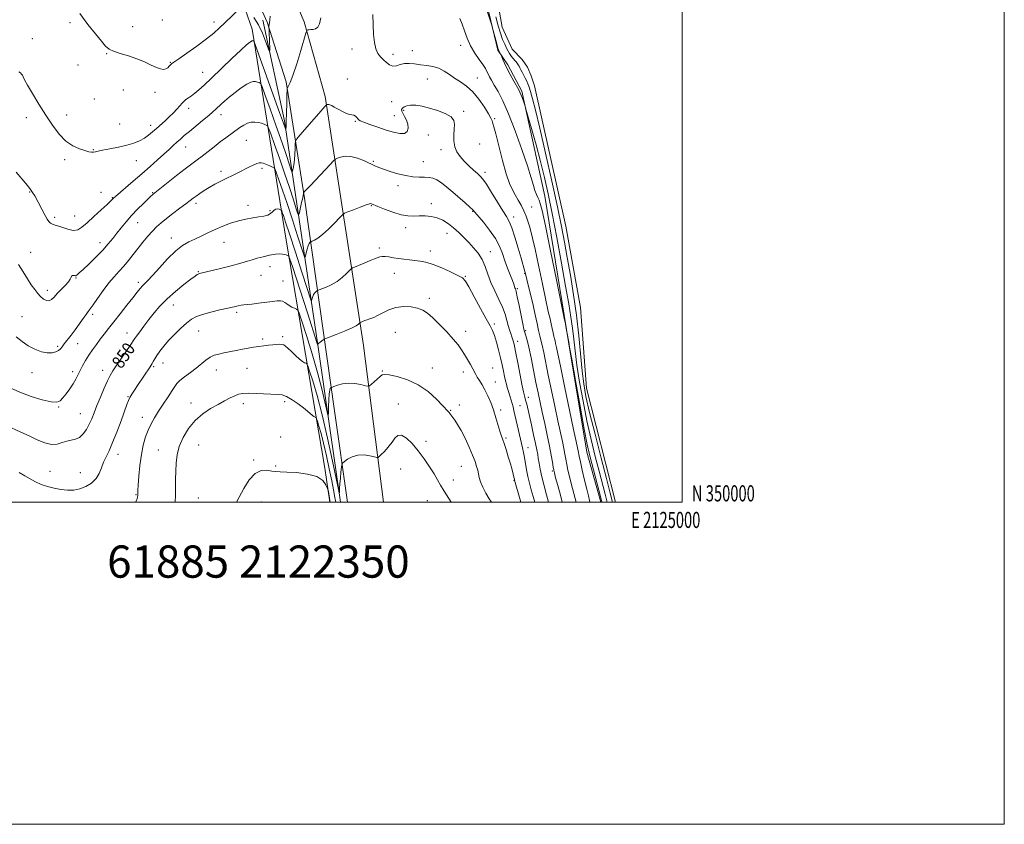
# Model space of a CAD drawing. Extents: x 2122300 to 2125200, y 349800 to 352700.
# Drawn here: x 2124589 to 2125200, y 349800 to 350300 of the extents above; entities that cross this region are included whole.
import ezdxf
from ezdxf.enums import TextEntityAlignment as Align

# ---------------------------------------------------------------- set-up
doc = ezdxf.new("R2010")
doc.units = 0
doc.header["$MEASUREMENT"] = 0
for name, color, linetype, lineweight in [('32000', 7, 'Continuous', 0), ('32001', 7, 'Continuous', 0), ('DTM HARD BREAKLINE', 7, 'Continuous', 0), ('DTM SPOT ELEVATION', 2, 'Continuous', 13), ('INDEX CONTOUR', 41, 'Continuous', 13), ('INDEX CONTOUR LABEL', 244, 'Continuous', 0), ('INTERMEDIATE CONTOUR', 44, 'Continuous', 0), ('POND', 7, 'Continuous', 0), ('TEXT 20', 7, 'Continuous', 0)]:
    doc.layers.add(name, color=color, linetype=linetype, lineweight=lineweight)
doc.styles.add('Style-ITALICS', font='ITALICS.shx')
doc.styles.add('Style-WORKING', font='WORKING.shx')

msp = doc.modelspace()

# ---------------------------------------------------------------- linework, layer by layer
at = {"layer": '32000', "flags": 128}
for points in [[(2122300, 349800), (2125200, 349800), (2125200, 352700), (2122300, 352700), (2122300, 349800)], [(2122500, 350000), (2125000, 350000), (2125000, 352500), (2122500, 352500), (2122500, 350000)]]:
    msp.add_lwpolyline(points, dxfattribs=at)
at = {"layer": 'DTM HARD BREAKLINE'}
for points in [[(2124814.58, 350000, 855.255), (2124802.22, 350097.37, 850.84), (2124778.41, 350252, 841.69), (2124765.38, 350298.25, 839.78), (2124750.18, 350334.07, 838.37), (2124725.77, 350372.22, 837.46), (2124690.69, 350410.13, 836.36), (2124645.5, 350444.95, 835.45), (2124600.85, 350474.54, 834.95)], [(2124589.32, 350455.19, 834.85), (2124663.05, 350404.88, 835.45), (2124707.1, 350360.61, 835.75), (2124729.95, 350325.7, 836.26), (2124742.38, 350298.15, 837.86)], [(2124766.75, 350401.76, 834.57), (2124797.32, 350410.61, 837.19), (2124807.21, 350411.08, 837.59), (2124815.86, 350409.35, 837.49), (2124845.15, 350398.45, 836.38), (2124861.78, 350376.24, 835.88), (2124875.56, 350322.41, 835.68), (2124885.47, 350280.73, 836.18), (2124891.79, 350271.57, 835.68), (2124900.44, 350255.31, 835.78), (2124914.66, 350189.98, 837.29), (2124929.34, 350099.63, 838.1), (2124940.69, 350031.11, 838.8), (2124949.421, 350000, 838.455)], [(2124781.318, 350000, 858.058), (2124778.05, 350021.05, 857.88), (2124754.21, 350162.75, 849.41), (2124733.03, 350293.72, 839.43), (2124722.95, 350322.9, 836.71)], [(2124787.885, 350000, 854.22), (2124774.16, 350094.73, 850.23), (2124752.99, 350236.85, 839.57), (2124739.58, 350299.39, 837.26)], [(2124742.38, 350298.15, 837.86), (2124754.13, 350260.97, 839.77), (2124765.4, 350188.8, 844.2), (2124784.09, 350056.77, 852.95), (2124792.122, 350000, 854.774)]]:
    msp.add_polyline3d(points, dxfattribs=at)
at = {"layer": 'DTM SPOT ELEVATION'}
for p in [(2124619.96, 350297.77, 838.3), (2124658.71, 350295.27, 837.1), (2124677.28, 350299.34, 836.9), (2124709.26, 350298.21, 837.5), (2124596.43, 350287.76, 839.1), (2124862.5, 350283.59, 838.5), (2124642.69, 350278.48, 838.1), (2124795.01, 350281.45, 840.5), (2124820.44, 350278.12, 839.6), (2124832.41, 350280.33, 839.1), (2124624.77, 350271.45, 838.6), (2124682.1, 350273.08, 837.9), (2124702.32, 350266.9, 839.2), (2124792.12, 350262.8, 841.5), (2124841.83, 350262.69, 840.9), (2124872.7, 350263.35, 839.2), (2124653.09, 350255.85, 838.3), (2124672.74, 350254.44, 838.3), (2124635.1, 350250.39, 838.7), (2124819.69, 350248.76, 840.9), (2124617.75, 350240.42, 839.2), (2124693.61, 350244.55, 840.5), (2124713.71, 350240.58, 842.6), (2124821.34, 350240.06, 841.1), (2124827.04, 350243.24, 842.3), (2124864.33, 350242.63, 841.7), (2124592.76, 350238.68, 840.8), (2124650.66, 350234.77, 838.9), (2124669.99, 350233.98, 839.5), (2124797.09, 350236.54, 842.1), (2124883.62, 350238.09, 839.8), (2124842.35, 350227.99, 843.1), (2124729.45, 350224.79, 844.9), (2124874.29, 350222.33, 841.1), (2124634.38, 350218.9, 839.9), (2124691.73, 350220.6, 842.8), (2124850.2, 350218.94, 842.4), (2124616.52, 350212.74, 840.4), (2124661.14, 350212.04, 840.8), (2124808.13, 350211.73, 843.8), (2124839.21, 350211.53, 843.1), (2124713.71, 350205.53, 845.6), (2124739.08, 350207.24, 846.3), (2124877.65, 350204.84, 841.6), (2124594.85, 350192.67, 842.1), (2124639.22, 350192.5, 841.3), (2124671.26, 350192.14, 843.9), (2124823.47, 350196.56, 844.5), (2124646.24, 350189.16, 841.9), (2124698.15, 350185.65, 846.4), (2124844.19, 350185.41, 845.5), (2124730.43, 350184.42, 847.5), (2124743.97, 350181.02, 847.8), (2124807.01, 350184.14, 846.1), (2124869.96, 350180.53, 844.1), (2124906.47, 350183.36, 839.1), (2124610.34, 350176.86, 841.7), (2124622.86, 350177.76, 841.2), (2124661.81, 350173.63, 844.8), (2124895.39, 350177.02, 841.5), (2124828.4, 350170.43, 846.5), (2124853.92, 350167.03, 846.7), (2124638.57, 350161.2, 843.4), (2124682.88, 350164, 847.4), (2124715.45, 350161.37, 848.8), (2124595.37, 350155.19, 843.2), (2124811.98, 350157.86, 847.7), (2124843.56, 350156.01, 847.5), (2124880.94, 350155.65, 845.3), (2124699.58, 350143.06, 849.9), (2124743.97, 350146.28, 850.6), (2124821.25, 350142.06, 848.7), (2124902.12, 350142.13, 842.1), (2124623.55, 350139.12, 844.1), (2124662.22, 350136.6, 847.6), (2124738.54, 350140.83, 850.8), (2124752.11, 350137.35, 851.1), (2124865.26, 350140.23, 847.9), (2124605.91, 350131.55, 843.5), (2124897.72, 350132.61, 843.8), (2124842.93, 350126.65, 849.6), (2124684, 350122.42, 850.8), (2124723.46, 350117.85, 852.3), (2124589.99, 350115.3, 845.3), (2124633.93, 350116.75, 846.3), (2124655.21, 350105.16, 849.3), (2124699.86, 350106.37, 852.8), (2124821.88, 350105.54, 851.1), (2124865.48, 350106.16, 849.5), (2124883.36, 350110.66, 847.7), (2124902.72, 350106.48, 843.8), (2124739.42, 350101.25, 853.7), (2124752, 350102.86, 853.7), (2124897.83, 350099.94, 845.5), (2124612.21, 350096.73, 845.7), (2124624.56, 350098.36, 846.9), (2124621.47, 350081.15, 847.6), (2124640.25, 350081.9, 849.4), (2124671.84, 350084.16, 852.2), (2124677.69, 350086.52, 852.7), (2124710.85, 350082.01, 854.7), (2124729.85, 350083.12, 854.9), (2124813.75, 350081.51, 851.9), (2124844.83, 350083.42, 851.3), (2124864.16, 350080.8, 850.4), (2124882.3, 350083.24, 849.3), (2124596.35, 350080.37, 846.6), (2124883.93, 350074.64, 849.4), (2124655.96, 350065.46, 851.9), (2124753.12, 350062.45, 856.3), (2124904.53, 350065.11, 845.5), (2124612.89, 350059.02, 848.1), (2124695.11, 350061.58, 855.4), (2124727.57, 350061.08, 856.5), (2124823.81, 350060.97, 853.2), (2124856.19, 350057.01, 851.9), (2124861.68, 350060.27, 851.5), (2124887.25, 350057.18, 849.7), (2124899.2, 350059.94, 847.1), (2124626.24, 350055.02, 849.1), (2124664.81, 350052.72, 853.4), (2124750.63, 350040.48, 857.4), (2124890.57, 350039.78, 849.8), (2124674.75, 350032.43, 855.1), (2124699.87, 350035.56, 857.1), (2124840.88, 350037.78, 853.5), (2124904.16, 350033.93, 847.3), (2124649.71, 350029.76, 852.6), (2124734.03, 350026.12, 857.9), (2124747.68, 350022.5, 857.9), (2124825.25, 350020.56, 855.2), (2124862.81, 350022.19, 852.9), (2124607.5, 350019.2, 851.1), (2124626.4, 350018.33, 851.1), (2124857.96, 350013.84, 853.4), (2124895.54, 350013.65, 850.1), (2124919.38, 350019.41, 844.2), (2124660.83, 350004.67, 853.9), (2124699.62, 350002.66, 857.2), (2124738.85, 350000.11, 858.5), (2124841.67, 350000.96, 854.8)]:
    msp.add_point(p, dxfattribs=at)
at = {"layer": 'INDEX CONTOUR'}
for points in [[(2124775.666, 350300.695, 840), (2124774.774, 350297.12, 840), (2124773.752, 350294.906, 840), (2124772.377, 350293.838, 840), (2124770.836, 350293.514, 840), (2124769.419, 350293.484, 840), (2124768.356, 350293.388, 840), (2124767.638, 350293.218, 840), (2124767.201, 350293.055, 840), (2124766.915, 350292.758, 840), (2124766.407, 350291.297, 840), (2124763.16, 350280.47, 840), (2124760.63, 350272.2, 840), (2124758.292, 350264.955, 840), (2124756.65, 350260.52, 840), (2124755.651, 350258.433, 840), (2124755.102, 350257.668, 840), (2124754.826, 350257.202, 840), (2124754.701, 350256.013, 840), (2124754.62, 350253.084, 840), (2124754.498, 350247.864, 840), (2124754.343, 350241.676, 840), (2124754.188, 350236.315, 840), (2124754.058, 350233.136, 840), (2124753.96, 350231.749, 840), (2124753.894, 350231.329, 840), (2124753.854, 350231.195, 840), (2124753.806, 350231.248, 840), (2124753.426, 350232.381, 840), (2124752.416, 350235.271, 840), (2124750.043, 350241.967, 840), (2124735.164, 350283.643, 840), (2124734.321, 350285.93, 840), (2124734.122, 350286.291, 840), (2124733.968, 350286.355, 840), (2124733.755, 350286.43, 840), (2124733.504, 350286.493, 840), (2124733.218, 350286.512, 840), (2124732.838, 350286.421, 840), (2124732.286, 350286.143, 840), (2124731.381, 350285.499, 840), (2124729.516, 350283.9, 840), (2124725.98, 350280.651, 840), (2124720.413, 350275.402, 840), (2124707.753, 350263.357, 840), (2124703.151, 350258.999, 840), (2124699.864, 350255.984, 840), (2124697.373, 350253.888, 840), (2124695.247, 350252.329, 840), (2124693.416, 350251.094, 840), (2124691.902, 350250.015, 840), (2124690.675, 350248.924, 840), (2124689.505, 350247.664, 840), (2124688.111, 350246.082, 840), (2124686.278, 350244.076, 840), (2124684.056, 350241.76, 840), (2124681.558, 350239.302, 840), (2124678.901, 350236.844, 840), (2124673.587, 350232.103, 840), (2124671.122, 350229.875, 840), (2124668.674, 350227.807, 840), (2124666.059, 350225.955, 840), (2124663.085, 350224.357, 840), (2124659.524, 350222.959, 840), (2124655.141, 350221.687, 840), (2124649.903, 350220.49, 840), (2124644.58, 350219.414, 840), (2124640.144, 350218.529, 840), (2124637.296, 350217.89, 840), (2124635.641, 350217.491, 840), (2124634.511, 350217.31, 840), (2124633.295, 350217.342, 840), (2124631.614, 350217.641, 840), (2124629.148, 350218.275, 840), (2124625.704, 350219.363, 840), (2124621.603, 350221.212, 840), (2124617.297, 350224.181, 840), (2124613.133, 350228.515, 840), (2124609.048, 350234.019, 840), (2124604.874, 350240.388, 840), (2124600.57, 350247.216, 840), (2124596.582, 350253.695, 840), (2124593.481, 350258.919, 840), (2124591.654, 350262.245, 840), (2124590.771, 350264.081, 840), (2124590.316, 350265.1, 840), (2124589.845, 350265.872, 840), (2124589.178, 350266.558, 840), (2124588.201, 350267.218, 840)], [(2124942.753, 350000, 840), (2124942.479, 350001.081, 840), (2124941.736, 350003.992, 840), (2124940.731, 350008.073, 840), (2124939.396, 350013.703, 840), (2124937.973, 350019.85, 840), (2124936.782, 350025.128, 840), (2124936.054, 350028.524, 840), (2124935.383, 350031.957, 840), (2124934.987, 350033.834, 840), (2124934.158, 350037.683, 840), (2124932.56, 350045.179, 840), (2124930.034, 350057.144, 840), (2124927.127, 350071.003, 840), (2124924.557, 350083.329, 840), (2124921.928, 350096.12, 840), (2124921.406, 350098.586, 840), (2124921.029, 350100.152, 840), (2124920.69, 350101.458, 840), (2124920.319, 350102.998, 840), (2124919.863, 350105.141, 840), (2124919.314, 350107.784, 840), (2124918.68, 350110.704, 840), (2124917.928, 350113.922, 840), (2124916.885, 350118.435, 840), (2124915.339, 350125.486, 840), (2124913.194, 350135.681, 840), (2124910.809, 350147.09, 840), (2124908.659, 350157.149, 840), (2124907.098, 350163.95, 840), (2124905.994, 350168.217, 840), (2124905.095, 350171.328, 840), (2124904.173, 350174.422, 840), (2124903.096, 350177.67, 840), (2124901.753, 350181.002, 840), (2124900.085, 350184.347, 840), (2124898.222, 350187.631, 840), (2124896.347, 350190.78, 840), (2124894.578, 350193.909, 840), (2124892.783, 350197.894, 840), (2124890.768, 350203.797, 840), (2124888.442, 350212.131, 840), (2124886.123, 350221.201, 840), (2124884.233, 350228.762, 840), (2124883.079, 350233.16, 840), (2124882.498, 350235.114, 840), (2124882.214, 350235.937, 840), (2124881.927, 350236.808, 840), (2124881.247, 350238.364, 840), (2124879.761, 350241.109, 840), (2124877.19, 350245.298, 840), (2124873.796, 350250.179, 840), (2124869.975, 350254.748, 840), (2124866.078, 350258.249, 840), (2124862.282, 350260.917, 840), (2124858.716, 350263.234, 840), (2124855.446, 350265.553, 840), (2124852.274, 350267.717, 840), (2124848.936, 350269.443, 840), (2124845.251, 350270.539, 840), (2124841.367, 350271.186, 840), (2124837.514, 350271.657, 840), (2124833.891, 350272.136, 840), (2124830.565, 350272.453, 840), (2124827.569, 350272.348, 840), (2124824.92, 350271.702, 840), (2124822.554, 350270.975, 840), (2124820.389, 350270.769, 840), (2124818.355, 350271.514, 840), (2124816.414, 350272.966, 840), (2124814.543, 350274.711, 840), (2124812.742, 350276.476, 840), (2124811.12, 350278.565, 840), (2124809.812, 350281.422, 840), (2124808.914, 350285.392, 840), (2124808.373, 350290.419, 840), (2124808.096, 350296.342, 840), (2124807.943, 350302.903, 840)], [(2124899.892, 350000, 850), (2124899.457, 350001.528, 850), (2124895.954, 350013.759, 850), (2124895.788, 350014.529, 850), (2124895.536, 350015.601, 850), (2124895.081, 350017.451, 850), (2124894.372, 350020.153, 850), (2124893.36, 350023.743, 850), (2124892.048, 350028.12, 850), (2124890.634, 350032.639, 850), (2124889.362, 350036.522, 850), (2124888.4, 350039.272, 850), (2124887.602, 350041.521, 850), (2124886.742, 350044.184, 850), (2124884.306, 350052.469, 850), (2124882.783, 350057.251, 850), (2124881.122, 350061.812, 850), (2124879.366, 350065.989, 850), (2124877.558, 350069.695, 850), (2124875.759, 350072.859, 850), (2124874.109, 350075.485, 850), (2124872.767, 350077.594, 850), (2124871.809, 350079.277, 850), (2124869.973, 350082.859, 850), (2124868.527, 350085.48, 850), (2124866.771, 350088.524, 850), (2124864.914, 350091.636, 850), (2124863.059, 350094.588, 850), (2124860.857, 350097.674, 850), (2124857.85, 350101.32, 850), (2124853.791, 350105.751, 850), (2124849.271, 350110.391, 850), (2124845.095, 350114.463, 850), (2124841.806, 350117.375, 850), (2124838.923, 350119.27, 850), (2124835.706, 350120.473, 850), (2124831.621, 350121.224, 850), (2124826.962, 350121.413, 850), (2124822.229, 350120.841, 850), (2124817.856, 350119.434, 850), (2124814.028, 350117.611, 850), (2124810.864, 350115.913, 850), (2124808.437, 350114.759, 850), (2124806.647, 350114.07, 850), (2124805.347, 350113.644, 850), (2124804.389, 350113.309, 850), (2124803.612, 350113, 850), (2124802.013, 350112.342, 850), (2124800.169, 350111.608, 850), (2124799.931, 350111.443, 850), (2124799.622, 350111.127, 850), (2124798.981, 350110.528, 850), (2124797.516, 350109.548, 850), (2124794.679, 350108.099, 850), (2124790.239, 350106.184, 850), (2124785.25, 350104.181, 850), (2124778.741, 350101.643, 850), (2124777.715, 350101.184, 850), (2124777.128, 350100.789, 850), (2124775.312, 350099.409, 850), (2124774.466, 350098.725, 850), (2124773.975, 350098.268, 850), (2124773.774, 350098.011, 850), (2124773.724, 350097.883, 850), (2124773.678, 350097.921, 850), (2124773.45, 350098.59, 850), (2124767.305, 350117.652, 850), (2124757.986, 350146.368, 850), (2124756.483, 350150.956, 850), (2124755.831, 350152.688, 850), (2124755.472, 350153.047, 850), (2124754.942, 350153.262, 850), (2124754.164, 350153.54, 850), (2124753.152, 350153.832, 850), (2124751.869, 350154.077, 850), (2124750.059, 350154.152, 850), (2124747.412, 350153.922, 850), (2124743.792, 350153.303, 850), (2124739.759, 350152.427, 850), (2124736.048, 350151.478, 850), (2124733.088, 350150.581, 850), (2124730.083, 350149.611, 850), (2124725.931, 350148.384, 850), (2124719.976, 350146.806, 850), (2124713.338, 350145.134, 850), (2124700.358, 350141.962, 850), (2124699.895, 350141.83, 850), (2124699.464, 350141.659, 850), (2124698.864, 350141.327, 850), (2124697.558, 350140.424, 850), (2124694.923, 350138.471, 850), (2124690.609, 350135.165, 850), (2124685.341, 350130.915, 850), (2124680.119, 350126.307, 850), (2124675.722, 350121.821, 850), (2124672.061, 350117.52, 850), (2124668.829, 350113.358, 850), (2124665.815, 350109.359, 850), (2124663.185, 350105.818, 850), (2124661.204, 350103.099, 850), (2124659.967, 350101.337, 850), (2124657.292, 350097.345, 850), (2124654.64, 350093.457, 850), (2124648.554, 350084.597, 850), (2124646.442, 350081.47, 850), (2124644.819, 350078.765, 850), (2124643.149, 350075.43, 850), (2124641.049, 350070.74, 850), (2124638.736, 350065.289, 850), (2124636.578, 350059.997, 850), (2124634.838, 350055.571, 850), (2124633.356, 350051.86, 850), (2124631.868, 350048.497, 850), (2124630.151, 350045.242, 850), (2124628.159, 350042.361, 850), (2124625.888, 350040.244, 850), (2124623.353, 350039.12, 850), (2124617.836, 350037.986, 850), (2124614.999, 350037.007, 850), (2124611.936, 350036.083, 850), (2124608.402, 350035.881, 850), (2124604.224, 350036.875, 850), (2124599.524, 350038.782, 850), (2124594.496, 350041.128, 850), (2124589.375, 350043.494, 850), (2124580.515, 350047.521, 850)]]:
    msp.add_polyline3d(points, dxfattribs=at)
at = {"layer": 'INTERMEDIATE CONTOUR'}
for points in [[(2124725.678, 350307.059, 838), (2124716.104, 350297.708, 838), (2124712.793, 350294.509, 838), (2124709.219, 350291.295, 838), (2124704.658, 350287.609, 838), (2124698.744, 350283.221, 838), (2124692.524, 350278.798, 838), (2124687.397, 350275.234, 838), (2124684.383, 350273.158, 838), (2124682.97, 350272.142, 838), (2124682.264, 350271.493, 838), (2124681.52, 350270.674, 838), (2124680.572, 350269.783, 838), (2124679.405, 350269.073, 838), (2124677.971, 350268.772, 838), (2124676.1, 350269.008, 838), (2124673.591, 350269.882, 838), (2124670.289, 350271.421, 838), (2124666.22, 350273.355, 838), (2124661.453, 350275.342, 838), (2124656.178, 350277.103, 838), (2124651.062, 350278.63, 838), (2124646.891, 350279.98, 838), (2124644.14, 350281.307, 838), (2124642.031, 350283.155, 838), (2124639.474, 350286.163, 838), (2124635.665, 350290.78, 838), (2124630.957, 350296.692, 838), (2124625.987, 350303.394, 838)], [(2124953.411, 350000, 836), (2124952.119, 350004.974, 836), (2124948.381, 350019.355, 836), (2124946.051, 350028.457, 836), (2124943.476, 350038.978, 836), (2124940.869, 350050.529, 836), (2124938.429, 350062.631, 836), (2124936.307, 350074.457, 836), (2124934.643, 350085.095, 836), (2124933.509, 350093.899, 836), (2124932.698, 350101.308, 836), (2124931.933, 350108.029, 836), (2124930.957, 350114.879, 836), (2124929.576, 350123.105, 836), (2124927.616, 350134.062, 836), (2124925.003, 350148.457, 836), (2124922.062, 350164.399, 836), (2124919.222, 350179.349, 836), (2124916.78, 350191.458, 836), (2124914.512, 350201.63, 836), (2124912.066, 350211.461, 836), (2124909.241, 350221.985, 836), (2124906.444, 350232.003, 836), (2124903.005, 350244.057, 836), (2124902.428, 350245.992, 836), (2124902.013, 350247.221, 836), (2124901.38, 350249.03, 836), (2124900.604, 350251.21, 836), (2124899.874, 350253.182, 836), (2124899.289, 350254.586, 836), (2124898.575, 350255.965, 836), (2124895.445, 350261.442, 836), (2124893.184, 350265.494, 836), (2124891.103, 350269.425, 836), (2124889.61, 350272.571, 836), (2124888.668, 350274.851, 836), (2124887.848, 350277.127, 836), (2124887.671, 350277.556, 836), (2124886.19, 350280.328, 836), (2124885.887, 350280.958, 836), (2124885.567, 350281.894, 836), (2124885.051, 350283.737, 836), (2124884.233, 350286.813, 836), (2124882.036, 350295.18, 836), (2124881.524, 350296.843, 836), (2124876.79, 350311.04, 836)], [(2124744.205, 350301.884, 838), (2124743.998, 350299.344, 838), (2124743.773, 350297.615, 838), (2124743.551, 350296.515, 838), (2124743.285, 350295.514, 838), (2124743.277, 350295.078, 838), (2124743.478, 350292.599, 838), (2124743.633, 350290.405, 838), (2124743.766, 350287.839, 838), (2124743.841, 350285.148, 838), (2124743.87, 350282.68, 838), (2124743.875, 350280.807, 838), (2124743.835, 350279.897, 838), (2124743.553, 350280.303, 838), (2124741.358, 350286.243, 838), (2124739.33, 350291.214, 838), (2124736.832, 350296.374, 838), (2124734.048, 350300.932, 838)], [(2124956.686, 350000, 834), (2124955.039, 350006.379, 834), (2124952.903, 350014.663, 834), (2124949.648, 350027.34, 834), (2124945.883, 350042.185, 834), (2124942.523, 350055.79, 834), (2124940.259, 350065.725, 834), (2124938.867, 350073.449, 834), (2124937.896, 350081.395, 834), (2124935.829, 350103.281, 834), (2124934.403, 350116.029, 834), (2124932.597, 350128.852, 834), (2124930.603, 350141.056, 834), (2124928.681, 350151.982, 834), (2124926.965, 350161.449, 834), (2124925.088, 350171.184, 834), (2124922.56, 350183.393, 834), (2124919.092, 350199.367, 834), (2124915.205, 350216.744, 834), (2124911.623, 350232.245, 834), (2124908.917, 350243.345, 834), (2124907.032, 350250.509, 834), (2124905.763, 350254.954, 834), (2124904.898, 350257.795, 834), (2124904.214, 350259.746, 834), (2124903.483, 350261.417, 834), (2124902.546, 350263.279, 834), (2124900.568, 350267.033, 834), (2124899.836, 350268.499, 834), (2124899.258, 350269.685, 834), (2124898.724, 350270.706, 834), (2124898.137, 350271.666, 834), (2124897.446, 350272.632, 834), (2124896.614, 350273.66, 834), (2124894.576, 350276.009, 834), (2124893.572, 350277.273, 834), (2124892.69, 350278.587, 834), (2124891.844, 350280.086, 834), (2124890.911, 350281.944, 834), (2124889.798, 350284.324, 834), (2124888.532, 350287.354, 834), (2124887.171, 350291.152, 834), (2124885.763, 350295.825, 834), (2124884.323, 350301.425, 834)], [(2124950.154, 350000, 838), (2124949.224, 350003.561, 838), (2124943.86, 350024.048, 838), (2124942.453, 350029.573, 838), (2124941.07, 350035.772, 838), (2124939.215, 350045.267, 838), (2124936.598, 350059.536, 838), (2124933.747, 350075.466, 838), (2124931.391, 350088.794, 838), (2124930.071, 350096.352, 838), (2124929.566, 350099.334, 838), (2124929.409, 350100.4, 838), (2124927.825, 350109.15, 838), (2124927.525, 350110.745, 838), (2124926.812, 350114.286, 838), (2124921.977, 350137.973, 838), (2124918.284, 350155.976, 838), (2124915.035, 350171.639, 838), (2124913.005, 350181.068, 838), (2124911.908, 350185.505, 838), (2124911.194, 350187.48, 838), (2124910.412, 350189.131, 838), (2124909.525, 350191.052, 838), (2124908.597, 350193.447, 838), (2124907.604, 350196.642, 838), (2124906.181, 350201.44, 838), (2124903.872, 350208.764, 838), (2124900.413, 350219.023, 838), (2124896.283, 350230.564, 838), (2124892.153, 350241.22, 838), (2124888.576, 350249.297, 838), (2124885.648, 350255, 838), (2124883.349, 350259.011, 838), (2124881.641, 350261.944, 838), (2124880.405, 350264.147, 838), (2124879.507, 350265.899, 838), (2124878.764, 350267.498, 838), (2124877.824, 350269.304, 838), (2124876.293, 350271.692, 838), (2124873.934, 350274.936, 838), (2124871.16, 350278.91, 838), (2124868.54, 350283.388, 838), (2124866.502, 350288.116, 838), (2124864.896, 350292.736, 838), (2124863.428, 350296.866, 838), (2124861.894, 350300.287, 838)], [(2124934.121, 350000, 842), (2124933.54, 350002.278, 842), (2124931.072, 350011.65, 842), (2124930.009, 350015.921, 842), (2124929.093, 350019.89, 842), (2124928.345, 350023.476, 842), (2124927.756, 350026.678, 842), (2124927.205, 350029.835, 842), (2124926.539, 350033.369, 842), (2124925.624, 350037.702, 842), (2124922.813, 350050.501, 842), (2124920.877, 350059.548, 842), (2124918.806, 350069.414, 842), (2124916.868, 350078.815, 842), (2124914.028, 350092.894, 842), (2124913.054, 350097.488, 842), (2124912.282, 350100.701, 842), (2124911.584, 350103.383, 842), (2124910.824, 350106.543, 842), (2124909.887, 350110.942, 842), (2124908.761, 350116.367, 842), (2124907.458, 350122.361, 842), (2124906.025, 350128.431, 842), (2124904.648, 350133.953, 842), (2124903.548, 350138.265, 842), (2124902.884, 350140.913, 842), (2124902.35, 350143.194, 842), (2124899.958, 350151.582, 842), (2124898.215, 350157.636, 842), (2124896.177, 350164.464, 842), (2124894.242, 350170.412, 842), (2124892.647, 350174.368, 842), (2124890.976, 350177.368, 842), (2124888.651, 350180.99, 842), (2124885.332, 350186.291, 842), (2124881.631, 350192.266, 842), (2124878.399, 350197.391, 842), (2124876.222, 350200.572, 842), (2124874.626, 350202.436, 842), (2124872.87, 350204.038, 842), (2124870.412, 350206.208, 842), (2124867.503, 350208.873, 842), (2124864.588, 350211.732, 842), (2124862.06, 350214.568, 842), (2124860.086, 350217.497, 842), (2124858.775, 350220.717, 842), (2124858.182, 350224.331, 842), (2124858.13, 350228.069, 842), (2124858.388, 350231.564, 842), (2124858.64, 350234.538, 842), (2124858.244, 350237.063, 842), (2124856.474, 350239.298, 842), (2124852.879, 350241.361, 842), (2124848.096, 350243.197, 842), (2124843.032, 350244.71, 842), (2124838.453, 350245.811, 842), (2124834.557, 350246.446, 842), (2124831.399, 350246.566, 842), (2124829.01, 350246.17, 842), (2124827.332, 350245.436, 842), (2124826.281, 350244.591, 842), (2124825.788, 350243.777, 842), (2124825.844, 350242.822, 842), (2124826.453, 350241.472, 842), (2124827.549, 350239.554, 842), (2124828.773, 350237.218, 842), (2124829.696, 350234.697, 842), (2124829.93, 350232.246, 842), (2124829.267, 350230.226, 842), (2124827.543, 350229.022, 842), (2124824.658, 350228.904, 842), (2124820.771, 350229.694, 842), (2124816.107, 350231.097, 842), (2124810.988, 350232.816, 842), (2124806.125, 350234.541, 842), (2124802.328, 350235.957, 842), (2124800.155, 350236.854, 842), (2124799.151, 350237.435, 842), (2124798.612, 350238.007, 842), (2124797.956, 350238.786, 842), (2124797.102, 350239.618, 842), (2124796.092, 350240.256, 842), (2124794.932, 350240.558, 842), (2124793.472, 350240.803, 842), (2124791.529, 350241.374, 842), (2124789.029, 350242.521, 842), (2124786.357, 350243.97, 842), (2124784.01, 350245.312, 842), (2124782.364, 350246.227, 842), (2124781.308, 350246.739, 842), (2124780.612, 350246.961, 842), (2124780.084, 350246.997, 842), (2124779.684, 350246.931, 842), (2124779.417, 350246.839, 842), (2124779.261, 350246.768, 842), (2124779.105, 350246.637, 842), (2124778.814, 350246.333, 842), (2124778.203, 350245.674, 842), (2124776.872, 350244.195, 842), (2124774.372, 350241.363, 842), (2124762.636, 350227.9, 842), (2124760.641, 350225.526, 842), (2124759.893, 350224.119, 842), (2124759.753, 350222.472, 842), (2124759.68, 350219.698, 842), (2124759.533, 350216.176, 842), (2124759.272, 350212.603, 842), (2124758.883, 350209.571, 842), (2124758.453, 350207.236, 842), (2124758.097, 350205.649, 842), (2124757.871, 350204.895, 842), (2124757.603, 350205.194, 842), (2124757.062, 350206.803, 842), (2124756.021, 350210.017, 842), (2124754.264, 350215.289, 842), (2124751.578, 350223.108, 842), (2124747.939, 350233.46, 842), (2124744.088, 350244.301, 842), (2124740.952, 350253.086, 842), (2124739.196, 350257.955, 842), (2124738.418, 350259.805, 842), (2124737.952, 350260.222, 842), (2124737.258, 350260.511, 842), (2124736.3, 350260.849, 842), (2124735.168, 350261.134, 842), (2124733.879, 350261.222, 842), (2124732.163, 350260.811, 842), (2124729.675, 350259.557, 842), (2124726.243, 350257.275, 842), (2124722.376, 350254.399, 842), (2124718.753, 350251.519, 842), (2124715.9, 350249.106, 842), (2124713.736, 350247.156, 842), (2124710.478, 350244.091, 842), (2124708.638, 350242.438, 842), (2124705.992, 350240.169, 842), (2124702.247, 350237.043, 842), (2124693.994, 350230.213, 842), (2124690.88, 350227.605, 842), (2124688.443, 350225.509, 842), (2124686.286, 350223.58, 842), (2124684.04, 350221.505, 842), (2124681.441, 350219.084, 842), (2124678.249, 350216.147, 842), (2124674.294, 350212.578, 842), (2124669.669, 350208.47, 842), (2124664.536, 350203.972, 842), (2124659.151, 350199.308, 842), (2124648.083, 350189.785, 842), (2124647.102, 350188.909, 842), (2124646.721, 350188.517, 842), (2124646.312, 350188.062, 842), (2124645.281, 350187.032, 842), (2124643.044, 350184.924, 842), (2124639.286, 350181.475, 842), (2124634.766, 350177.376, 842), (2124630.512, 350173.558, 842), (2124627.272, 350170.791, 842), (2124624.69, 350169.192, 842), (2124622.128, 350168.714, 842), (2124619.13, 350169.231, 842), (2124615.96, 350170.292, 842), (2124613.06, 350171.366, 842), (2124610.774, 350172.064, 842), (2124609.052, 350172.562, 842), (2124607.744, 350173.175, 842), (2124606.687, 350174.192, 842), (2124605.655, 350175.78, 842), (2124604.406, 350178.077, 842), (2124597.998, 350190.13, 842), (2124596.659, 350192.389, 842), (2124594.926, 350194.835, 842), (2124592.511, 350197.824, 842), (2124586.465, 350204.931, 842)], [(2124925.575, 350000, 844), (2124924.383, 350004.447, 844), (2124922.752, 350010.388, 844), (2124921.412, 350015.227, 844), (2124920.623, 350018.138, 844), (2124920.214, 350019.931, 844), (2124919.908, 350021.824, 844), (2124919.459, 350024.833, 844), (2124918.749, 350029.154, 844), (2124917.694, 350034.78, 844), (2124916.261, 350041.57, 844), (2124914.638, 350048.853, 844), (2124913.067, 350055.822, 844), (2124911.72, 350061.953, 844), (2124910.485, 350067.825, 844), (2124909.18, 350074.301, 844), (2124907.686, 350081.878, 844), (2124906.145, 350089.618, 844), (2124904.762, 350096.221, 844), (2124903.698, 350100.708, 844), (2124902.937, 350103.391, 844), (2124902.061, 350105.946, 844), (2124901.663, 350107.512, 844), (2124901.006, 350110.662, 844), (2124898.731, 350122.218, 844), (2124897.633, 350127.602, 844), (2124896.895, 350130.841, 844), (2124896.453, 350132.398, 844), (2124896.169, 350133.182, 844), (2124895.441, 350135.371, 844), (2124894.602, 350137.645, 844), (2124893.256, 350141.078, 844), (2124891.604, 350145.322, 844), (2124889.924, 350149.879, 844), (2124888.367, 350154.371, 844), (2124886.561, 350158.911, 844), (2124884.003, 350163.733, 844), (2124880.433, 350168.9, 844), (2124876.555, 350173.806, 844), (2124871.342, 350180.021, 844), (2124869.96, 350181.54, 844), (2124868.178, 350183.215, 844), (2124865.266, 350185.787, 844), (2124857.6, 350192.445, 844), (2124853.924, 350195.617, 844), (2124850.633, 350198.274, 844), (2124847.755, 350200.192, 844), (2124845.249, 350201.241, 844), (2124842.814, 350201.651, 844), (2124840.083, 350201.747, 844), (2124836.759, 350201.828, 844), (2124832.823, 350202.112, 844), (2124828.326, 350202.793, 844), (2124823.413, 350203.977, 844), (2124818.608, 350205.423, 844), (2124814.529, 350206.803, 844), (2124811.554, 350207.897, 844), (2124809.099, 350208.92, 844), (2124802.685, 350211.896, 844), (2124798.489, 350213.588, 844), (2124794.336, 350214.685, 844), (2124790.736, 350214.788, 844), (2124787.889, 350214.233, 844), (2124785.916, 350213.544, 844), (2124784.753, 350213.017, 844), (2124783.588, 350212.039, 844), (2124781.424, 350209.775, 844), (2124769.176, 350196.727, 844), (2124765.584, 350192.846, 844), (2124764.967, 350192.139, 844), (2124764.899, 350192.011, 844), (2124764.862, 350191.532, 844), (2124764.722, 350190.675, 844), (2124764.356, 350188.892, 844), (2124763.707, 350186.006, 844), (2124762.3, 350179.97, 844), (2124761.889, 350178.594, 844), (2124761.399, 350179.139, 844), (2124760.413, 350182.072, 844), (2124758.615, 350187.653, 844), (2124756.111, 350195.307, 844), (2124753.112, 350204.249, 844), (2124749.876, 350213.614, 844), (2124746.85, 350222.195, 844), (2124744.53, 350228.704, 844), (2124743.227, 350232.268, 844), (2124742.515, 350233.681, 844), (2124741.783, 350234.154, 844), (2124740.549, 350234.667, 844), (2124738.845, 350235.269, 844), (2124736.831, 350235.775, 844), (2124734.651, 350236.017, 844), (2124732.382, 350235.884, 844), (2124730.084, 350235.281, 844), (2124727.785, 350234.149, 844), (2124725.402, 350232.58, 844), (2124716.739, 350226.297, 844), (2124713.213, 350223.667, 844), (2124709.409, 350220.728, 844), (2124705.579, 350217.723, 844), (2124702.03, 350214.957, 844), (2124698.896, 350212.579, 844), (2124695.625, 350210.124, 844), (2124691.494, 350206.97, 844), (2124686.116, 350202.776, 844), (2124671.486, 350191.218, 844), (2124671.03, 350190.816, 844), (2124670.108, 350189.957, 844), (2124668.324, 350188.264, 844), (2124665.443, 350185.493, 844), (2124661.86, 350181.942, 844), (2124658.133, 350178.045, 844), (2124654.718, 350174.173, 844), (2124651.667, 350170.453, 844), (2124648.931, 350166.951, 844), (2124646.395, 350163.665, 844), (2124643.68, 350160.324, 844), (2124640.337, 350156.591, 844), (2124636.14, 350152.308, 844), (2124631.749, 350148.042, 844), (2124628.043, 350144.539, 844), (2124625.678, 350142.351, 844), (2124624.417, 350141.245, 844), (2124623.8, 350140.796, 844), (2124623.419, 350140.634, 844), (2124623.084, 350140.624, 844), (2124622.657, 350140.688, 844), (2124622.055, 350140.742, 844), (2124621.403, 350140.673, 844), (2124620.881, 350140.362, 844), (2124620.558, 350139.692, 844), (2124620.075, 350138.562, 844), (2124618.962, 350136.874, 844), (2124616.927, 350134.606, 844), (2124614.387, 350132.036, 844), (2124611.934, 350129.521, 844), (2124610.011, 350127.385, 844), (2124608.458, 350125.844, 844), (2124606.961, 350125.081, 844), (2124605.283, 350125.22, 844), (2124603.466, 350126.132, 844), (2124601.626, 350127.63, 844), (2124599.832, 350129.572, 844), (2124597.968, 350132.013, 844), (2124595.871, 350135.055, 844), (2124593.426, 350138.758, 844), (2124590.71, 350143.016, 844), (2124587.844, 350147.682, 844)], [(2124917.068, 350000, 846), (2124915.81, 350004.505, 846), (2124914.264, 350010.206, 846), (2124912.834, 350015.835, 846), (2124911.806, 350020.482, 846), (2124911.129, 350024.154, 846), (2124910.671, 350027.086, 846), (2124910.287, 350029.61, 846), (2124909.793, 350032.439, 846), (2124908.993, 350036.381, 846), (2124907.773, 350041.905, 846), (2124906.358, 350048.12, 846), (2124903.438, 350060.84, 846), (2124902.962, 350062.793, 846), (2124902.573, 350064.222, 846), (2124902.252, 350065.277, 846), (2124902.004, 350066.053, 846), (2124901.794, 350066.817, 846), (2124901.431, 350068.534, 846), (2124900.683, 350072.343, 846), (2124897.918, 350086.575, 846), (2124896.549, 350093.474, 846), (2124895.588, 350098.034, 846), (2124894.911, 350100.764, 846), (2124894.292, 350102.681, 846), (2124893.557, 350104.651, 846), (2124892.732, 350106.939, 846), (2124891.893, 350109.659, 846), (2124891.056, 350112.909, 846), (2124889.997, 350116.713, 846), (2124888.43, 350121.075, 846), (2124886.197, 350125.959, 846), (2124883.647, 350131.157, 846), (2124881.258, 350136.42, 846), (2124879.356, 350141.519, 846), (2124877.667, 350146.31, 846), (2124875.768, 350150.672, 846), (2124873.341, 350154.531, 846), (2124870.496, 350158.003, 846), (2124867.446, 350161.254, 846), (2124864.366, 350164.409, 846), (2124861.263, 350167.443, 846), (2124858.105, 350170.292, 846), (2124854.855, 350172.874, 846), (2124851.474, 350175.034, 846), (2124847.918, 350176.599, 846), (2124844.182, 350177.459, 846), (2124840.405, 350177.766, 846), (2124836.765, 350177.732, 846), (2124833.33, 350177.6, 846), (2124829.734, 350177.715, 846), (2124825.501, 350178.448, 846), (2124820.409, 350180.007, 846), (2124815.249, 350181.948, 846), (2124811.064, 350183.661, 846), (2124807.106, 350185.326, 846), (2124806.741, 350185.406, 846), (2124805.804, 350185.227, 846), (2124803.688, 350184.536, 846), (2124800.094, 350183.209, 846), (2124795.932, 350181.615, 846), (2124792.415, 350180.249, 846), (2124790.364, 350179.392, 846), (2124789.025, 350178.455, 846), (2124787.251, 350176.639, 846), (2124784.224, 350173.445, 846), (2124780.442, 350169.602, 846), (2124776.733, 350166.144, 846), (2124773.774, 350163.868, 846), (2124771.643, 350162.627, 846), (2124770.268, 350162.035, 846), (2124769.54, 350161.751, 846), (2124769.222, 350161.609, 846), (2124769.04, 350161.486, 846), (2124768.768, 350161.234, 846), (2124768.367, 350160.592, 846), (2124767.844, 350159.274, 846), (2124767.226, 350157.152, 846), (2124766.616, 350154.743, 846), (2124766.135, 350152.724, 846), (2124765.797, 350151.829, 846), (2124765.182, 350153.026, 846), (2124763.764, 350157.342, 846), (2124761.209, 350165.289, 846), (2124757.959, 350175.324, 846), (2124754.647, 350185.39, 846), (2124751.813, 350193.768, 846), (2124749.613, 350200.089, 846), (2124748.109, 350204.322, 846), (2124747.259, 350206.58, 846), (2124746.612, 350207.556, 846), (2124745.614, 350208.086, 846), (2124743.89, 350208.824, 846), (2124741.799, 350209.692, 846), (2124739.875, 350210.428, 846), (2124738.487, 350210.809, 846), (2124737.309, 350210.763, 846), (2124735.848, 350210.254, 846), (2124733.72, 350209.276, 846), (2124730.993, 350207.932, 846), (2124724.439, 350204.654, 846), (2124713.465, 350199.247, 846), (2124709.833, 350197.394, 846), (2124706.398, 350195.497, 846), (2124703.268, 350193.563, 846), (2124700.527, 350191.707, 846), (2124698.254, 350190.069, 846), (2124696.408, 350188.691, 846), (2124694.48, 350187.232, 846), (2124691.843, 350185.257, 846), (2124688.104, 350182.487, 846), (2124683.803, 350179.279, 846), (2124679.718, 350176.15, 846), (2124676.422, 350173.464, 846), (2124673.681, 350170.978, 846), (2124671.059, 350168.293, 846), (2124668.216, 350165.11, 846), (2124665.189, 350161.517, 846), (2124662.115, 350157.699, 846), (2124659.1, 350153.835, 846), (2124656.146, 350150.075, 846), (2124653.228, 350146.566, 846), (2124650.306, 350143.348, 846), (2124647.266, 350140.033, 846), (2124643.982, 350136.13, 846), (2124640.432, 350131.389, 846), (2124637.019, 350126.538, 846), (2124634.255, 350122.548, 846), (2124632.463, 350120.064, 846), (2124631.212, 350118.425, 846), (2124629.883, 350116.647, 846), (2124627.999, 350113.982, 846), (2124625.655, 350110.641, 846), (2124623.084, 350107.072, 846), (2124620.521, 350103.679, 846), (2124616.322, 350098.26, 846), (2124615.028, 350096.513, 846), (2124613.999, 350095.261, 846), (2124612.818, 350094.249, 846), (2124611.128, 350093.317, 846), (2124608.807, 350092.679, 846), (2124605.797, 350092.645, 846), (2124602.109, 350093.446, 846), (2124598.051, 350095.007, 846), (2124594.007, 350097.176, 846), (2124590.24, 350099.798, 846), (2124586.54, 350102.707, 846)], [(2124908.468, 350000, 848), (2124907.482, 350003.463, 848), (2124906.274, 350007.754, 848), (2124905.189, 350011.856, 848), (2124904.236, 350015.945, 848), (2124903.417, 350020.12, 848), (2124902.067, 350027.785, 848), (2124901.459, 350030.845, 848), (2124900.79, 350033.833, 848), (2124898.91, 350041.919, 848), (2124895.472, 350057.036, 848), (2124894.967, 350059.142, 848), (2124894.422, 350061.26, 848), (2124893.831, 350063.404, 848), (2124893.215, 350065.495, 848), (2124891.982, 350069.384, 848), (2124891.405, 350071.268, 848), (2124890.87, 350073.211, 848), (2124890.338, 350075.401, 848), (2124889.76, 350078.054, 848), (2124889.085, 350081.339, 848), (2124888.265, 350085.249, 848), (2124887.253, 350089.728, 848), (2124886.033, 350094.63, 848), (2124884.714, 350099.424, 848), (2124883.44, 350103.49, 848), (2124882.241, 350106.528, 848), (2124880.709, 350109.546, 848), (2124878.326, 350113.877, 848), (2124874.821, 350120.316, 848), (2124870.914, 350127.524, 848), (2124867.57, 350133.624, 848), (2124865.393, 350137.269, 848), (2124863.525, 350139.23, 848), (2124860.745, 350140.807, 848), (2124856.223, 350142.983, 848), (2124850.699, 350145.459, 848), (2124845.308, 350147.618, 848), (2124840.914, 350148.995, 848), (2124837.304, 350149.739, 848), (2124833.999, 350150.149, 848), (2124830.618, 350150.487, 848), (2124827.192, 350150.845, 848), (2124823.854, 350151.277, 848), (2124820.732, 350151.802, 848), (2124817.944, 350152.298, 848), (2124815.603, 350152.608, 848), (2124813.759, 350152.611, 848), (2124812.206, 350152.325, 848), (2124810.674, 350151.8, 848), (2124808.924, 350151.082, 848), (2124806.849, 350150.193, 848), (2124804.373, 350149.147, 848), (2124801.521, 350147.989, 848), (2124796.54, 350146.03, 848), (2124795.285, 350145.507, 848), (2124794.48, 350144.95, 848), (2124793.437, 350143.883, 848), (2124791.603, 350141.986, 848), (2124788.979, 350139.575, 848), (2124785.706, 350137.121, 848), (2124782.006, 350135.026, 848), (2124778.446, 350133.404, 848), (2124775.676, 350132.297, 848), (2124774.141, 350131.697, 848), (2124773.469, 350131.396, 848), (2124773.084, 350131.138, 848), (2124772.532, 350130.699, 848), (2124771.839, 350130, 848), (2124771.155, 350128.999, 848), (2124770.601, 350127.71, 848), (2124770.195, 350126.377, 848), (2124769.93, 350125.304, 848), (2124769.693, 350125.012, 848), (2124768.964, 350126.907, 848), (2124767.115, 350132.612, 848), (2124763.804, 350142.925, 848), (2124759.806, 350155.342, 848), (2124756.182, 350166.531, 848), (2124753.749, 350173.922, 848), (2124752.375, 350177.983, 848), (2124751.687, 350179.939, 848), (2124751.333, 350180.875, 848), (2124751.044, 350181.287, 848), (2124750.573, 350181.532, 848), (2124749.748, 350181.856, 848), (2124748.702, 350182.087, 848), (2124747.644, 350181.948, 848), (2124746.704, 350181.258, 848), (2124745.715, 350180.228, 848), (2124744.431, 350179.169, 848), (2124742.635, 350178.322, 848), (2124740.234, 350177.665, 848), (2124737.162, 350177.111, 848), (2124733.398, 350176.556, 848), (2124729.092, 350175.842, 848), (2124724.437, 350174.795, 848), (2124719.618, 350173.296, 848), (2124714.776, 350171.441, 848), (2124710.04, 350169.38, 848), (2124705.525, 350167.258, 848), (2124701.276, 350165.2, 848), (2124697.321, 350163.322, 848), (2124693.614, 350161.599, 848), (2124689.817, 350159.434, 848), (2124685.518, 350156.082, 848), (2124680.514, 350151.147, 848), (2124675.434, 350145.606, 848), (2124671.117, 350140.783, 848), (2124668.166, 350137.648, 848), (2124664.843, 350134.373, 848), (2124663.393, 350132.735, 848), (2124661.52, 350130.399, 848), (2124658.869, 350126.97, 848), (2124655.25, 350122.265, 848), (2124651.142, 350116.949, 848), (2124647.189, 350111.901, 848), (2124643.885, 350107.78, 848), (2124641.124, 350104.361, 848), (2124638.647, 350101.201, 848), (2124636.246, 350097.945, 848), (2124633.912, 350094.588, 848), (2124631.684, 350091.211, 848), (2124629.607, 350087.895, 848), (2124627.736, 350084.719, 848), (2124626.13, 350081.761, 848), (2124623.469, 350076.399, 848), (2124621.87, 350073.582, 848), (2124619.804, 350070.473, 848), (2124617.548, 350067.384, 848), (2124615.492, 350064.735, 848), (2124613.795, 350062.893, 848), (2124611.688, 350062.023, 848), (2124608.171, 350062.236, 848), (2124602.602, 350063.563, 848), (2124595.771, 350065.708, 848), (2124588.827, 350068.292, 848), (2124582.725, 350070.979, 848)], [(2124881.609, 350000, 852), (2124880.146, 350002.1, 852), (2124878.059, 350005.657, 852), (2124876.226, 350009.31, 852), (2124874.83, 350012.634, 852), (2124873.975, 350015.335, 852), (2124873.462, 350017.615, 852), (2124873.016, 350019.806, 852), (2124872.378, 350022.24, 852), (2124871.366, 350025.262, 852), (2124869.815, 350029.217, 852), (2124867.65, 350034.246, 852), (2124865.149, 350039.665, 852), (2124862.676, 350044.584, 852), (2124860.538, 350048.31, 852), (2124858.796, 350050.939, 852), (2124855.799, 350054.982, 852), (2124855.247, 350055.679, 852), (2124854.633, 350056.373, 852), (2124851.186, 350060.036, 852), (2124847.38, 350063.985, 852), (2124842.237, 350068.66, 852), (2124836.094, 350072.973, 852), (2124829.406, 350076.063, 852), (2124823.085, 350077.978, 852), (2124818.159, 350078.992, 852), (2124815.305, 350079.329, 852), (2124813.786, 350079.011, 852), (2124812.515, 350078.006, 852), (2124810.684, 350076.376, 852), (2124806.852, 350073.003, 852), (2124805.796, 350072.167, 852), (2124804.866, 350071.993, 852), (2124803.265, 350072.331, 852), (2124800.429, 350072.991, 852), (2124796.725, 350073.626, 852), (2124792.757, 350073.848, 852), (2124789.068, 350073.403, 852), (2124785.98, 350072.57, 852), (2124783.759, 350071.762, 852), (2124782.555, 350071.293, 852), (2124782.053, 350071.076, 852), (2124781.821, 350070.925, 852), (2124781.517, 350070.592, 852), (2124781.145, 350069.578, 852), (2124780.799, 350067.321, 852), (2124780.552, 350063.559, 852), (2124780.398, 350059.236, 852), (2124780.311, 350055.594, 852), (2124780.235, 350053.716, 852), (2124779.995, 350054.047, 852), (2124779.384, 350056.87, 852), (2124778.211, 350062.369, 852), (2124776.344, 350070.339, 852), (2124773.665, 350080.476, 852), (2124770.21, 350092.165, 852), (2124766.638, 350103.55, 852), (2124763.76, 350112.464, 852), (2124762.133, 350117.375, 852), (2124761.29, 350119.286, 852), (2124760.509, 350119.836, 852), (2124759.239, 350120.38, 852), (2124757.621, 350121.147, 852), (2124755.964, 350122.08, 852), (2124754.509, 350123.103, 852), (2124753.204, 350124.051, 852), (2124751.926, 350124.735, 852), (2124750.499, 350125.015, 852), (2124748.534, 350124.937, 852), (2124745.594, 350124.592, 852), (2124736.882, 350123.516, 852), (2124732.781, 350123.033, 852), (2124727.847, 350122.493, 852), (2124726.167, 350122.252, 852), (2124724.293, 350121.888, 852), (2124721.738, 350121.324, 852), (2124712.941, 350119.352, 852), (2124707.302, 350118.016, 852), (2124702.187, 350116.626, 852), (2124698.362, 350115.24, 852), (2124695.337, 350113.567, 852), (2124692.31, 350111.233, 852), (2124688.699, 350108.003, 852), (2124684.794, 350104.217, 852), (2124681.106, 350100.355, 852), (2124678.049, 350096.826, 852), (2124675.646, 350093.739, 852), (2124673.826, 350091.131, 852), (2124672.506, 350089.023, 852), (2124671.573, 350087.375, 852), (2124670.903, 350086.132, 852), (2124670.341, 350085.161, 852), (2124669.605, 350084.026, 852), (2124661.858, 350072.564, 852), (2124659.885, 350069.608, 852), (2124658.299, 350067.144, 852), (2124657.087, 350065.083, 852), (2124656.166, 350063.198, 852), (2124655.191, 350060.707, 852), (2124651.575, 350050.623, 852), (2124648.966, 350043.569, 852), (2124646.367, 350036.985, 852), (2124644.136, 350031.966, 852), (2124642.296, 350028.147, 852), (2124640.783, 350024.797, 852), (2124639.478, 350021.349, 852), (2124638.037, 350017.885, 852), (2124636.057, 350014.649, 852), (2124633.255, 350011.867, 852), (2124629.822, 350009.678, 852), (2124626.066, 350008.204, 852), (2124622.235, 350007.514, 852), (2124618.329, 350007.474, 852), (2124614.288, 350007.899, 852), (2124610.097, 350008.637, 852), (2124605.932, 350009.669, 852), (2124602.014, 350011.01, 852), (2124598.489, 350012.654, 852), (2124595.199, 350014.509, 852), (2124591.908, 350016.461, 852), (2124588.411, 350018.427, 852)], [(2124856.524, 350000, 854), (2124855.017, 350002.326, 854), (2124852.194, 350006.799, 854), (2124849.989, 350010.511, 854), (2124848.071, 350013.875, 854), (2124845.915, 350017.559, 854), (2124843.12, 350022.035, 854), (2124839.776, 350027.001, 854), (2124836.096, 350031.958, 854), (2124832.31, 350036.4, 854), (2124828.726, 350039.777, 854), (2124825.674, 350041.529, 854), (2124823.367, 350041.316, 854), (2124821.566, 350039.678, 854), (2124819.92, 350037.373, 854), (2124818.164, 350035.052, 854), (2124816.376, 350032.938, 854), (2124814.727, 350031.146, 854), (2124813.357, 350029.765, 854), (2124812.309, 350028.779, 854), (2124811.6, 350028.147, 854), (2124811.144, 350027.837, 854), (2124810.44, 350027.855, 854), (2124808.885, 350028.217, 854), (2124806.081, 350028.853, 854), (2124802.45, 350029.356, 854), (2124798.616, 350029.234, 854), (2124795.137, 350028.182, 854), (2124792.283, 350026.638, 854), (2124790.258, 350025.226, 854), (2124789.162, 350024.339, 854), (2124788.697, 350023.428, 854), (2124788.466, 350021.714, 854), (2124788.153, 350018.694, 854), (2124787.782, 350014.974, 854), (2124787.459, 350011.442, 854), (2124787.264, 350008.802, 854), (2124787.175, 350007.047, 854), (2124787.145, 350005.992, 854), (2124787.065, 350005.779, 854), (2124786.583, 350007.879, 854), (2124782.912, 350025.424, 854), (2124779.796, 350039.749, 854), (2124776.428, 350054.144, 854), (2124773.254, 350066.163, 854), (2124770.567, 350075.262, 854), (2124768.621, 350081.371, 854), (2124767.547, 350084.611, 854), (2124766.991, 350085.872, 854), (2124766.475, 350086.235, 854), (2124765.594, 350086.638, 854), (2124764.222, 350087.449, 854), (2124762.303, 350088.895, 854), (2124759.873, 350091.065, 854), (2124757.323, 350093.505, 854), (2124755.135, 350095.626, 854), (2124753.64, 350096.979, 854), (2124752.562, 350097.671, 854), (2124751.475, 350097.95, 854), (2124750.023, 350098.028, 854), (2124748.141, 350097.96, 854), (2124745.834, 350097.769, 854), (2124743.132, 350097.474, 854), (2124740.151, 350097.096, 854), (2124737.035, 350096.656, 854), (2124733.877, 350096.167, 854), (2124730.584, 350095.61, 854), (2124727.018, 350094.958, 854), (2124723.118, 350094.202, 854), (2124715.425, 350092.663, 854), (2124712.219, 350091.993, 854), (2124709.418, 350091.193, 854), (2124706.829, 350089.998, 854), (2124704.256, 350088.217, 854), (2124698.309, 350083.308, 854), (2124694.652, 350080.517, 854), (2124691.025, 350077.824, 854), (2124688.081, 350075.516, 854), (2124686.227, 350073.711, 854), (2124684.898, 350071.87, 854), (2124683.282, 350069.287, 854), (2124680.799, 350065.494, 854), (2124677.784, 350060.967, 854), (2124674.808, 350056.422, 854), (2124672.315, 350052.386, 854), (2124670.262, 350048.649, 854), (2124668.484, 350044.811, 854), (2124666.856, 350040.508, 854), (2124665.408, 350035.503, 854), (2124664.206, 350029.594, 854), (2124663.303, 350022.807, 854), (2124662.675, 350016.094, 854), (2124662.283, 350010.633, 854), (2124662.08, 350007.261, 854), (2124661.939, 350004.29, 854), (2124661.813, 350003.052, 854), (2124661.378, 350001.473, 854), (2124660.653, 350000, 854)], [(2124784.964, 350000, 856), (2124784.398, 350002.882, 856), (2124783.491, 350007.667, 856), (2124782.39, 350013.351, 856), (2124780.899, 350020.704, 856), (2124779.153, 350028.863, 856), (2124777.373, 350036.561, 856), (2124775.758, 350042.754, 856), (2124774.428, 350047.298, 856), (2124773.481, 350050.278, 856), (2124772.961, 350051.848, 856), (2124772.691, 350052.459, 856), (2124772.442, 350052.634, 856), (2124772.015, 350052.83, 856), (2124771.35, 350053.223, 856), (2124770.42, 350053.923, 856), (2124767.39, 350056.586, 856), (2124764.864, 350058.632, 856), (2124761.503, 350061.109, 856), (2124757.803, 350063.583, 856), (2124754.405, 350065.529, 856), (2124751.698, 350066.574, 856), (2124749.065, 350066.964, 856), (2124735.523, 350067.506, 856), (2124730.698, 350067.607, 856), (2124727.183, 350067.475, 856), (2124724.566, 350067.016, 856), (2124722.133, 350066.142, 856), (2124719.284, 350064.788, 856), (2124715.864, 350062.977, 856), (2124711.83, 350060.753, 856), (2124707.214, 350058.113, 856), (2124702.357, 350054.87, 856), (2124697.672, 350050.789, 856), (2124693.535, 350045.761, 856), (2124690.164, 350040.182, 856), (2124687.736, 350034.57, 856), (2124686.342, 350029.32, 856), (2124685.723, 350024.317, 856), (2124685.534, 350019.319, 856), (2124685.474, 350014.17, 856), (2124685.429, 350009.044, 856), (2124685.328, 350004.199, 856), (2124685.171, 350000, 856)], [(2124781.428, 350000, 858), (2124781.247, 350001.034, 858), (2124780.29, 350006.585, 858), (2124780.096, 350007.333, 858), (2124779.698, 350008.603, 858), (2124778.838, 350010.81, 858), (2124776.898, 350013.47, 858), (2124773.164, 350015.874, 858), (2124767.314, 350017.472, 858), (2124760.573, 350018.348, 858), (2124754.555, 350018.746, 858), (2124750.434, 350018.904, 858), (2124747.629, 350019.03, 858), (2124745.119, 350019.326, 858), (2124742.096, 350019.793, 858), (2124738.6, 350019.629, 858), (2124734.884, 350017.833, 858), (2124731.201, 350013.793, 858), (2124727.804, 350008.457, 858), (2124724.941, 350003.165, 858), (2124723.368, 350000, 858)]]:
    msp.add_polyline3d(points, dxfattribs=at)
at = {"layer": 'POND'}
msp.add_polyline3d([(2124880.4, 350339.38, 832.78), (2124888.21, 350294.91, 832.78), (2124894.45, 350281.38, 832.78), (2124900.58, 350274.87, 832.78), (2124903.93, 350270.21, 832.78), (2124906.26, 350264.76, 832.78), (2124908.38, 350258.51, 832.78), (2124927.84, 350171.33, 832.78), (2124936.78, 350120.83, 832.78), (2124940.5, 350070.8, 832.78), (2124958.693, 350000, 832.78)], dxfattribs=at)

# ---------------------------------------------------------------- texts
at = {"layer": '32001', "style": 'Style-WORKING', "width": 0.67}
msp.add_text('N 350000', height=10, dxfattribs=at).set_placement((2125006, 350000.5))
msp.add_text('E 2125000', height=10, dxfattribs=at).set_placement((2124989.81, 349994), align=Align.TOP_CENTER)
at = {"layer": 'INDEX CONTOUR LABEL', "style": 'Style-ITALICS', "width": 0.875}
msp.add_text('850', height=8, rotation=55.5, dxfattribs=at).set_placement((2124651.847, 350082.327, 850))
at = {"layer": 'TEXT 20', "style": 'Style-WORKING'}
msp.add_text('61885 2122350', height=20, dxfattribs=at).set_placement((2124642.96, 349953.128))

doc.saveas('drawing.dxf')
